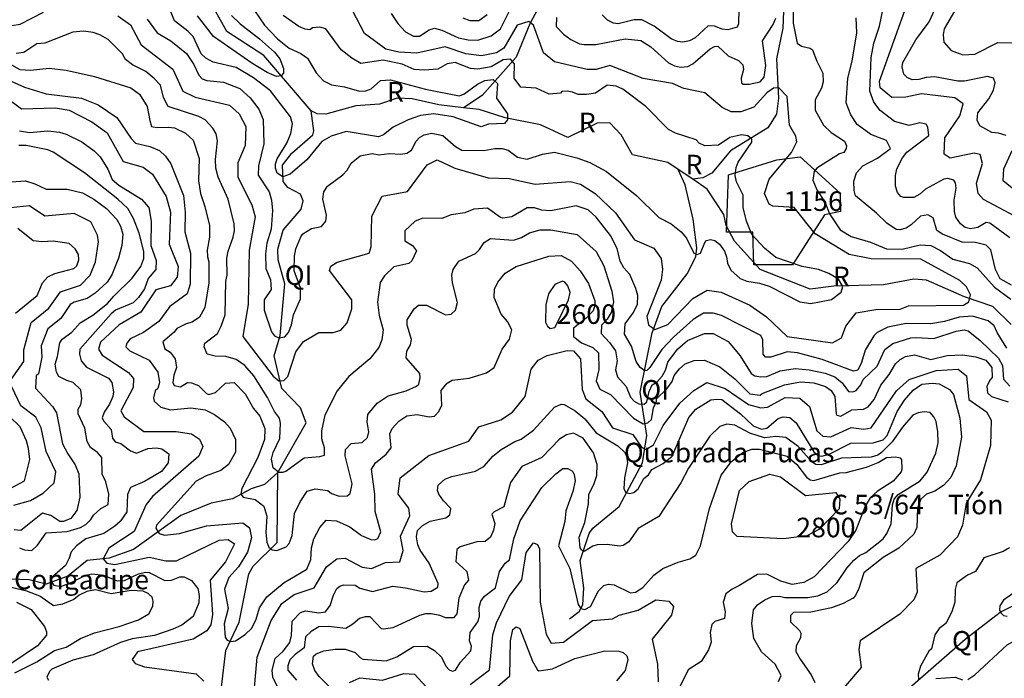
# Model space of a CAD drawing. Extents: x 720594 to 796911, y 9166855 to 18344045.
# Drawn here: x 735472 to 739747, y 9185624 to 9188486 of the extents above; entities that cross this region are included whole.
import ezdxf

# ---------------------------------------------------------------- set-up
doc = ezdxf.new("R2010")
doc.units = 0
doc.header["$MEASUREMENT"] = 0
for name, color, linetype in [('COTAS_SHP_TEXT', 7, 'CONTINUOUS'), ('CURVAS_SHP', 7, 'CONTINUOUS'), ('POLURB_SHP', 7, 'CONTINUOUS'), ('RIOS_SHP', 7, 'CONTINUOUS')]:
    doc.layers.add(name, color=color, linetype=linetype)
doc.styles.add('MONOTXT', font='MONOTXT', dxfattribs={"height": 0.2})

msp = doc.modelspace()

# ---------------------------------------------------------------- linework, layer by layer
at = {"layer": 'CURVAS_SHP', "color": 13, "linetype": 'Continuous'}
for points in [[(738831, 9188604), (738830, 9188471), (738847, 9188384), (738866, 9188370), (738904, 9188362), (738914, 9188355), (738932, 9188306), (738959, 9188253), (738960, 9188216), (738953, 9188188), (738926, 9188137), (738926, 9188092), (738962, 9188028), (738995, 9187996), (739053, 9187958), (739061, 9187938), (739060, 9187926), (739050, 9187909), (739031, 9187903), (738932, 9187841), (738921, 9187826), (738915, 9187789), (738932, 9187746), (738969, 9187691), (738988, 9187642), (739034, 9187573), (739082, 9187544), (739166, 9187519), (739235, 9187490), (739303, 9187489), (739381, 9187508), (739428, 9187504), (739469, 9187483), (739523, 9187445), (739596, 9187426), (739628, 9187408), (739704, 9187323), (739775, 9187271)], [(736470, 9188557), (736535, 9188462), (736591, 9188402), (736641, 9188362), (736692, 9188338), (736721, 9188318), (736759, 9188255), (736790, 9188220), (736826, 9188202), (736882, 9188194), (736947, 9188175), (736974, 9188176), (736998, 9188185), (737038, 9188222), (737081, 9188224), (737234, 9188184), (737380, 9188154), (737400, 9188162), (737459, 9188206), (737491, 9188222), (737527, 9188225), (737546, 9188209), (737541, 9188144), (737590, 9188076), (737589, 9188051), (737576, 9188034), (737507, 9188032), (737475, 9188020), (737354, 9188063), (737270, 9188076), (737212, 9188069), (737158, 9188051), (737093, 9188018), (737051, 9187986), (737029, 9187976), (736889, 9188000), (736824, 9187979), (736783, 9187956), (736718, 9187876), (736646, 9187814), (736614, 9187803), (736590, 9187819), (736582, 9187841), (736582, 9187860), (736589, 9187881), (736631, 9187949), (736649, 9187991), (736656, 9188033), (736647, 9188063), (736561, 9188176), (736487, 9188233), (736412, 9188278), (736311, 9188301), (736279, 9188318), (736260, 9188337), (736224, 9188413), (736202, 9188436), (736143, 9188481), (736120, 9188538)], [(737084, 9188512), (737113, 9188469), (737147, 9188432), (737181, 9188414), (737207, 9188414), (737249, 9188442), (737272, 9188448), (737304, 9188440), (737377, 9188407), (737419, 9188398), (737461, 9188397), (737518, 9188416), (737559, 9188446), (737602, 9188533)], [(738594, 9188532), (738592, 9188467), (738586, 9188453), (738546, 9188442), (738521, 9188445), (738488, 9188458), (738461, 9188459), (738404, 9188407), (738379, 9188394), (738351, 9188388), (738327, 9188391), (738300, 9188402), (738226, 9188458), (738172, 9188485), (738139, 9188485), (738070, 9188468), (738049, 9188470), (738024, 9188484), (738000, 9188507)], [(739771, 9187538), (739684, 9187602), (739668, 9187604), (739632, 9187583), (739600, 9187577), (739576, 9187583), (739557, 9187599), (739536, 9187627), (739530, 9187653), (739529, 9187701), (739538, 9187754), (739535, 9187777), (739527, 9187788), (739502, 9187795), (739484, 9187793), (739404, 9187749), (739380, 9187728), (739354, 9187713), (739310, 9187713), (739297, 9187717), (739283, 9187735), (739274, 9187763), (739274, 9187809), (739280, 9187837), (739305, 9187886), (739324, 9187910), (739419, 9187983), (739415, 9188018), (739407, 9188031), (739380, 9188038), (739334, 9188026), (739270, 9188043), (739208, 9188091), (739180, 9188127), (739162, 9188175), (739168, 9188321), (739180, 9188383), (739205, 9188458), (739224, 9188548)], [(739814, 9187620), (739656, 9187705), (739633, 9187730), (739626, 9187775), (739652, 9187861), (739642, 9187900), (739615, 9187906), (739512, 9187884), (739485, 9187901), (739489, 9187972), (739554, 9188068), (739568, 9188120), (739531, 9188146), (739387, 9188163), (739319, 9188149), (739258, 9188148), (739208, 9188189), (739205, 9188219), (739329, 9188566)], [(739755, 9187983), (739722, 9187993), (739693, 9187996), (739640, 9188024), (739629, 9188049), (739632, 9188081), (739679, 9188142), (739699, 9188180), (739707, 9188211), (739699, 9188231), (739673, 9188239), (739573, 9188218), (739544, 9188218), (739445, 9188237), (739407, 9188234), (739376, 9188225), (739346, 9188224), (739325, 9188234), (739310, 9188249), (739303, 9188281), (739306, 9188299), (739363, 9188398), (739420, 9188476), (739454, 9188548)], [(735438, 9188460), (735473, 9188466), (735575, 9188518)], [(735897, 9188502), (735952, 9188463), (735999, 9188376), (736136, 9188270), (736180, 9188175), (736234, 9188149), (736382, 9188114), (736424, 9188077), (736453, 9188021), (736450, 9187939), (736419, 9187864), (736418, 9187802), (736479, 9187681), (736494, 9187629), (736468, 9187484), (736463, 9187250), (736441, 9187109), (736572, 9186937), (736597, 9186916), (736619, 9186918), (736635, 9186936), (736671, 9187043), (736704, 9187087), (736770, 9187127), (736832, 9187126), (736866, 9187137), (736893, 9187169), (736913, 9187229), (736913, 9187269), (736817, 9187396), (736823, 9187415), (736850, 9187432), (736989, 9187472), (736998, 9187499), (737000, 9187632), (737045, 9187719), (737155, 9187739), (737241, 9187855), (737284, 9187877), (737361, 9187840), (737506, 9187798), (737596, 9187795), (737710, 9187771), (737862, 9187783), (737906, 9187771), (737970, 9187731), (738059, 9187646), (738141, 9187529), (738225, 9187493), (738257, 9187448), (738263, 9187400), (738256, 9187354), (738195, 9187196), (738201, 9187160), (738229, 9187140), (738285, 9187162), (738394, 9187274), (738456, 9187310), (738517, 9187302), (738641, 9187246), (738714, 9187195), (738804, 9187109), (739001, 9187082), (739040, 9187103), (739059, 9187154), (739103, 9187212), (739188, 9187226), (739294, 9187228), (739331, 9187243), (739569, 9187246), (739593, 9187260), (739600, 9187290), (739583, 9187325), (739554, 9187352), (739384, 9187445), (739169, 9187446), (739073, 9187465), (738926, 9187555), (738834, 9187669), (738741, 9187676), (738725, 9187684), (738706, 9187731), (738725, 9187793), (738823, 9187909), (738845, 9187955), (738842, 9187980), (738814, 9188028), (738803, 9188152), (738767, 9188189), (738745, 9188188), (738715, 9188168), (738659, 9188105), (738603, 9188085), (738560, 9188085), (738521, 9188104), (738446, 9188168), (738355, 9188186), (738306, 9188209), (738179, 9188230), (738034, 9188286), (737974, 9188269), (737936, 9188269), (737794, 9188303), (737746, 9188342), (737703, 9188461), (737682, 9188478), (737632, 9188461), (737573, 9188362), (737541, 9188342), (737477, 9188329), (737408, 9188337), (737319, 9188368), (737196, 9188340), (737117, 9188344), (737061, 9188358), (736969, 9188426), (736916, 9188525)], [(736025, 9188488), (736069, 9188429), (736128, 9188393), (736196, 9188339), (736228, 9188291), (736249, 9188244), (736264, 9188228), (736284, 9188221), (736356, 9188214), (736427, 9188187), (736472, 9188146), (736510, 9188097), (736529, 9188052), (736532, 9187946), (736508, 9187850), (736507, 9187810), (736555, 9187738), (736565, 9187702), (736569, 9187656), (736563, 9187575), (736545, 9187514), (736539, 9187468), (736540, 9187404), (736560, 9187355), (736563, 9187314), (736533, 9187269), (736533, 9187224), (736565, 9187130), (736578, 9187112), (736597, 9187103), (736622, 9187108), (736638, 9187127), (736652, 9187160), (736661, 9187204), (736691, 9187273), (736690, 9187321), (736663, 9187395), (736664, 9187458), (736671, 9187490), (736692, 9187542), (736701, 9187555), (736738, 9187578), (736782, 9187587), (736801, 9187610), (736803, 9187637), (736788, 9187706), (736792, 9187737), (736808, 9187763), (736874, 9187812), (736893, 9187832), (736911, 9187862), (736950, 9187894), (737002, 9187904), (737032, 9187898), (737075, 9187904), (737127, 9187902), (737152, 9187905), (737172, 9187919), (737193, 9187958), (737208, 9187974), (737227, 9187985), (737261, 9187993), (737308, 9187983), (737363, 9187934), (737391, 9187918), (737486, 9187917), (737535, 9187926), (737567, 9187926), (737592, 9187919), (737633, 9187889), (737675, 9187879), (737741, 9187901), (737794, 9187910), (737891, 9187886), (737947, 9187865), (738019, 9187826), (738151, 9187720), (738246, 9187626), (738300, 9187598), (738344, 9187564), (738366, 9187536), (738399, 9187472), (738413, 9187466), (738428, 9187472), (738446, 9187518), (738454, 9187527), (738471, 9187531), (738490, 9187526), (738510, 9187511), (738531, 9187480), (738540, 9187456), (738544, 9187428), (738559, 9187398), (738600, 9187361), (738628, 9187349), (738684, 9187341), (738726, 9187328), (738858, 9187260), (738907, 9187253), (738996, 9187270), (739038, 9187302), (739045, 9187326), (739027, 9187358), (738984, 9187383), (738940, 9187400), (738869, 9187413), (738755, 9187453), (738705, 9187493), (738650, 9187553), (738627, 9187611), (738612, 9187669), (738612, 9187723), (738584, 9187781), (738578, 9187808), (738582, 9187843), (738591, 9187866), (738650, 9187953), (738651, 9187966), (738633, 9187981), (738605, 9187985), (738555, 9187974), (738505, 9187940), (738446, 9187938), (738421, 9187949), (738408, 9187963), (738319, 9187993), (738288, 9188009), (738190, 9188109), (738090, 9188183), (738061, 9188197), (738022, 9188201), (737971, 9188167), (737933, 9188160), (737896, 9188161), (737872, 9188171), (737849, 9188175), (737826, 9188173), (737819, 9188167), (737770, 9188162), (737714, 9188188), (737647, 9188193), (737618, 9188232), (737620, 9188294), (737602, 9188314), (737570, 9188311), (737519, 9188280), (737461, 9188271), (737429, 9188274), (737362, 9188299), (737327, 9188293), (737287, 9188270), (737228, 9188266), (737184, 9188269), (737132, 9188292), (737050, 9188310), (736952, 9188295), (736913, 9188318), (736868, 9188355), (736800, 9188446), (736775, 9188453), (736743, 9188450), (736731, 9188442), (736711, 9188444), (736683, 9188456), (736615, 9188503)], [(736391, 9188503), (736429, 9188467), (736513, 9188403), (736578, 9188345), (736601, 9188316), (736617, 9188274), (736617, 9188253), (736607, 9188241), (736587, 9188238), (736546, 9188256), (736479, 9188296), (736313, 9188412), (736243, 9188502)], [(737501, 9188506), (737465, 9188481), (737428, 9188480), (737397, 9188492)], [(737802, 9188495), (737801, 9188456), (737833, 9188422), (737864, 9188399), (737902, 9188381), (737922, 9188377), (737973, 9188378), (738101, 9188403), (738168, 9188395), (738212, 9188367), (738289, 9188298), (738314, 9188285), (738341, 9188279), (738373, 9188282), (738394, 9188293), (738470, 9188359), (738488, 9188369), (738502, 9188370), (738547, 9188328), (738592, 9188308), (738611, 9188289), (738614, 9188269), (738604, 9188232), (738606, 9188211), (738612, 9188205), (738639, 9188205), (738687, 9188216), (738704, 9188236), (738711, 9188286), (738697, 9188393), (738743, 9188465), (738755, 9188492)], [(739778, 9187333), (739728, 9187360), (739708, 9187400), (739688, 9187486), (739668, 9187506), (739621, 9187517), (739564, 9187519), (739478, 9187554), (739453, 9187570), (739437, 9187625), (739415, 9187638), (739383, 9187632), (739342, 9187594), (739320, 9187580), (739293, 9187573), (739277, 9187574), (739236, 9187601), (739191, 9187645), (739101, 9187721), (739094, 9187744), (739093, 9187784), (739105, 9187820), (739132, 9187850), (739196, 9187884), (739253, 9187926), (739235, 9187960), (739167, 9187987), (739107, 9188030), (739080, 9188072), (739060, 9188125), (739067, 9188232), (739086, 9188305), (739106, 9188428), (739103, 9188493)], [(739530, 9188522), (739486, 9188446), (739481, 9188420), (739484, 9188388), (739516, 9188352), (739566, 9188333), (739619, 9188335), (739719, 9188387), (739839, 9188384)], [(739758, 9187059), (739716, 9187127), (739703, 9187156), (739676, 9187178), (739608, 9187197), (739550, 9187194), (739487, 9187175), (739427, 9187164), (739320, 9187166), (739241, 9187150), (739195, 9187127), (739180, 9187112), (739142, 9187050), (739127, 9186997), (739111, 9186963), (739092, 9186959), (738956, 9187009), (738849, 9187039), (738803, 9187042), (738733, 9187019), (738710, 9187019), (738699, 9187032), (738698, 9187095), (738689, 9187113), (738519, 9187201), (738482, 9187210), (738441, 9187210), (738396, 9187183), (738310, 9187107), (738259, 9187053), (738208, 9186974), (738194, 9186961), (738186, 9186960), (738165, 9186975), (738148, 9187000), (738128, 9187067), (738098, 9187119), (738101, 9187164), (738136, 9187213), (738154, 9187250), (738155, 9187287), (738147, 9187318), (738120, 9187379), (738095, 9187407), (738078, 9187436), (738065, 9187492), (738037, 9187548), (737974, 9187627), (737940, 9187659), (737887, 9187677), (737778, 9187655), (737739, 9187658), (737707, 9187668), (737675, 9187668), (737609, 9187629), (737569, 9187624), (737559, 9187626), (737502, 9187667), (737443, 9187662), (737404, 9187647), (737345, 9187638), (737304, 9187622), (737222, 9187623), (737189, 9187611), (737144, 9187568), (737144, 9187525), (737177, 9187504), (737194, 9187482), (737174, 9187438), (737161, 9187427), (737096, 9187412), (737055, 9187373), (737036, 9187344), (737025, 9187258), (737032, 9187200), (737050, 9187138), (737044, 9187095), (737031, 9187061), (736992, 9187013), (736901, 9186935), (736850, 9186874), (736796, 9186767), (736782, 9186700), (736782, 9186666), (736794, 9186627), (736793, 9186593), (736773, 9186586), (736706, 9186581), (736627, 9186523), (736612, 9186518), (736596, 9186519), (736572, 9186539), (736565, 9186576), (736572, 9186606), (736601, 9186666), (736604, 9186733), (736599, 9186754), (736578, 9186784), (736548, 9186844), (736488, 9186939), (736449, 9186983), (736411, 9187009), (736367, 9187022), (736320, 9187024), (736286, 9187033), (736272, 9187065), (736275, 9187080), (736330, 9187123), (736346, 9187154), (736363, 9187204), (736366, 9187350), (736372, 9187376), (736371, 9187449), (736376, 9187480), (736399, 9187541), (736404, 9187568), (736403, 9187599), (736376, 9187706), (736333, 9187802), (736323, 9187840), (736322, 9187878), (736330, 9187959), (736324, 9187989), (736310, 9188014), (736277, 9188051), (736250, 9188065), (736116, 9188109), (736096, 9188148), (736083, 9188201), (736056, 9188230), (736019, 9188260), (735962, 9188290), (735931, 9188313), (735918, 9188337), (735855, 9188399), (735820, 9188420), (735790, 9188430), (735748, 9188435), (735702, 9188431), (735580, 9188383), (735546, 9188380), (735490, 9188343), (735456, 9188339)], [(735423, 9188296), (735472, 9188269), (735518, 9188266), (735599, 9188275), (735674, 9188266), (735797, 9188239), (735954, 9188190), (735992, 9188162), (736025, 9188109), (736036, 9188048), (736044, 9188022), (736067, 9188017), (736117, 9188019), (736143, 9188016), (736191, 9187992), (736224, 9187962), (736251, 9187882), (736248, 9187785), (736256, 9187731), (736275, 9187674), (736296, 9187592), (736295, 9187541), (736286, 9187485), (736287, 9187455), (736293, 9187434), (736292, 9187342), (736275, 9187235), (736252, 9187193), (736220, 9187171), (736195, 9187165), (736154, 9187144), (736142, 9187128), (736093, 9187086), (736102, 9187056), (736125, 9187041), (736147, 9187012), (736152, 9186975), (736141, 9186942), (736136, 9186909), (736142, 9186896), (736169, 9186890), (736200, 9186909), (736218, 9186908), (736248, 9186896), (736282, 9186861), (736292, 9186858), (736321, 9186866), (736365, 9186906), (736403, 9186909), (736451, 9186860), (736487, 9186796), (736514, 9186763), (736536, 9186710), (736535, 9186662), (736505, 9186583), (736436, 9186449), (736431, 9186424), (736442, 9186412), (736494, 9186401), (736532, 9186372), (736544, 9186329), (736540, 9186258), (736545, 9186216), (736553, 9186194), (736568, 9186183), (736588, 9186180), (736628, 9186195), (736642, 9186210), (736655, 9186245), (736664, 9186340), (736689, 9186391), (736720, 9186437), (736754, 9186447), (736810, 9186441), (736825, 9186427), (736859, 9186416), (736894, 9186417), (736907, 9186428), (736915, 9186469), (736885, 9186591), (736886, 9186619), (736910, 9186645), (736958, 9186649), (736982, 9186670), (736988, 9186695), (736980, 9186738), (736983, 9186771), (737024, 9186820), (737071, 9186852), (737150, 9186873), (737195, 9186893), (737204, 9186902), (737211, 9186930), (737209, 9186948), (737150, 9187017), (737153, 9187046), (737169, 9187073), (737173, 9187096), (737154, 9187159), (737154, 9187182), (737184, 9187229), (737203, 9187245), (737238, 9187245), (737320, 9187203), (737345, 9187207), (737363, 9187223), (737372, 9187257), (737351, 9187343), (737348, 9187376), (737353, 9187400), (737378, 9187436), (737450, 9187470), (737468, 9187487), (737488, 9187518), (737515, 9187535), (737616, 9187528), (737650, 9187539), (737685, 9187560), (737732, 9187572), (737778, 9187572), (737892, 9187552), (737974, 9187479), (738008, 9187416), (738042, 9187306), (738049, 9187260), (738040, 9187213), (738022, 9187184), (737997, 9187158), (737996, 9187122), (738033, 9187083), (738058, 9187047), (738066, 9187003), (738058, 9186964), (738067, 9186934), (738104, 9186892), (738123, 9186846), (738139, 9186829), (738160, 9186817), (738183, 9186816), (738195, 9186826), (738205, 9186870), (738218, 9186900), (738239, 9186912), (738261, 9186937), (738275, 9186963), (738286, 9186998), (738328, 9187054), (738371, 9187092), (738445, 9187122), (738482, 9187123), (738547, 9187088), (738600, 9187026), (738648, 9186948), (738664, 9186938), (738690, 9186934), (738715, 9186936), (738774, 9186960), (738838, 9186971), (738899, 9186964), (738968, 9186950), (739010, 9186934), (739043, 9186908), (739070, 9186871), (739089, 9186869), (739103, 9186875), (739123, 9186899), (739134, 9186922), (739194, 9186980), (739228, 9187053), (739263, 9187079), (739340, 9187103), (739365, 9187105), (739440, 9187100), (739537, 9187133), (739572, 9187138), (739590, 9187134), (739642, 9187092), (739721, 9187015), (739739, 9186984), (739743, 9186924), (739770, 9186894)], [(735286, 9188241), (735479, 9188098), (735627, 9188102), (735686, 9188092), (735785, 9188042), (735852, 9187994), (735921, 9187870), (736007, 9187845), (736048, 9187815), (736108, 9187718), (736126, 9187650), (736120, 9187510), (736159, 9187413), (736155, 9187367), (736127, 9187330), (736062, 9187312), (735997, 9187215), (735903, 9187160), (735823, 9187084), (735814, 9187054), (735829, 9187028), (735944, 9186953), (735965, 9186927), (735964, 9186888), (735910, 9186787), (735925, 9186760), (736011, 9186696), (736151, 9186697), (736218, 9186686), (736252, 9186663), (736267, 9186631), (736250, 9186589), (736048, 9186415), (736021, 9186379), (735968, 9186262), (735858, 9186190), (735834, 9186143), (735850, 9186125), (735885, 9186119), (736034, 9186151), (736106, 9186135), (736153, 9186135), (736337, 9186224), (736377, 9186227), (736404, 9186209), (736365, 9186131), (736298, 9186051), (736308, 9185902), (736302, 9185857), (736284, 9185831), (736224, 9185794), (735983, 9185739), (735960, 9185706), (735973, 9185689), (736014, 9185675), (736238, 9185644), (736271, 9185612)], [(735405, 9188232), (735493, 9188192), (735587, 9188164), (735740, 9188144), (735812, 9188115), (735893, 9188061), (735955, 9187970), (735975, 9187949), (736036, 9187935), (736078, 9187917), (736105, 9187893), (736128, 9187859), (736182, 9187722), (736190, 9187650), (736189, 9187564), (736213, 9187471), (736211, 9187336), (736198, 9187294), (736124, 9187240), (736075, 9187174), (736009, 9187126), (735951, 9187099), (735936, 9187081), (735932, 9187065), (735949, 9187047), (736033, 9187006), (736072, 9186954), (736078, 9186909), (736071, 9186884), (736060, 9186873), (736053, 9186843), (736055, 9186828), (736085, 9186803), (736127, 9186791), (736215, 9186799), (736277, 9186791), (736317, 9186771), (736361, 9186739), (736385, 9186711), (736408, 9186662), (736408, 9186607), (736378, 9186554), (736345, 9186527), (736281, 9186504), (736237, 9186481), (736066, 9186290), (736063, 9186277), (736077, 9186253), (736100, 9186246), (736165, 9186253), (736283, 9186287), (736440, 9186300), (736469, 9186278), (736478, 9186235), (736461, 9186172), (736421, 9186109), (736380, 9186063), (736361, 9186012), (736376, 9185928), (736359, 9185861), (736363, 9185803), (736372, 9185790), (736388, 9185785), (736408, 9185787), (736451, 9185815), (736480, 9185842), (736498, 9185882), (736512, 9185931), (736544, 9185979), (736620, 9186040), (736718, 9186098), (736735, 9186140), (736738, 9186191), (736749, 9186230), (736774, 9186280), (736802, 9186311), (736847, 9186308), (736905, 9186283), (736956, 9186245), (736996, 9186227), (737014, 9186226), (737026, 9186232), (737039, 9186261), (737015, 9186349), (737014, 9186424), (736999, 9186533), (737017, 9186561), (737062, 9186598), (737084, 9186625), (737079, 9186687), (737088, 9186710), (737117, 9186741), (737152, 9186764), (737197, 9186770), (737250, 9186761), (737272, 9186763), (737291, 9186784), (737304, 9186811), (737301, 9186875), (737327, 9186906), (737349, 9186919), (737423, 9186928), (737499, 9186951), (737532, 9186975), (737566, 9187054), (737598, 9187098), (737609, 9187138), (737589, 9187175), (737562, 9187207), (737531, 9187279), (737533, 9187315), (737548, 9187345), (737580, 9187384), (737627, 9187413), (737769, 9187458), (737822, 9187461), (737868, 9187437), (737905, 9187394), (737941, 9187339), (737969, 9187264), (737969, 9187245), (737961, 9187221), (737931, 9187189), (737876, 9187145), (737876, 9187110), (737911, 9187082), (737960, 9187062), (737984, 9187038), (737986, 9186966), (737974, 9186916), (737990, 9186881), (738036, 9186858), (738136, 9186755), (738178, 9186730), (738199, 9186734), (738215, 9186749), (738223, 9186800), (738236, 9186828), (738236, 9186839), (738281, 9186882), (738305, 9186914), (738313, 9186940), (738336, 9186969), (738361, 9186991), (738400, 9187005), (738445, 9187006), (738511, 9186978), (738577, 9186926), (738642, 9186860), (738686, 9186854), (738695, 9186862), (738792, 9186900), (738862, 9186913), (738920, 9186908), (738970, 9186892), (738995, 9186875), (739011, 9186848), (739016, 9186773), (739020, 9186767), (739037, 9186763), (739084, 9186791), (739135, 9186794), (739156, 9186804), (739182, 9186835), (739210, 9186898), (739247, 9186944), (739274, 9186990), (739295, 9187010), (739318, 9187022), (739356, 9187029), (739427, 9187010), (739498, 9187027), (739565, 9187029), (739623, 9187021), (739666, 9187006), (739692, 9186974), (739694, 9186931), (739684, 9186920), (739671, 9186892), (739673, 9186864), (739691, 9186848), (739763, 9186826)], [(735470, 9188002), (735514, 9187995), (735593, 9188003), (735644, 9187997), (735674, 9187988), (735742, 9187955), (735795, 9187916), (735821, 9187890), (735854, 9187836), (735873, 9187791), (735902, 9187766), (736000, 9187706), (736032, 9187669), (736043, 9187611), (736041, 9187504), (736064, 9187440), (736062, 9187400), (736030, 9187361), (736013, 9187316), (735988, 9187278), (735964, 9187255), (735887, 9187223), (735869, 9187208), (735732, 9187055), (735731, 9187032), (735738, 9187003), (735761, 9186976), (735857, 9186929), (735871, 9186909), (735879, 9186869), (735876, 9186848), (735861, 9186815), (735838, 9186781), (735830, 9186756), (735835, 9186743), (735868, 9186705), (735875, 9186668), (735886, 9186652), (735911, 9186644), (735953, 9186613), (735979, 9186602), (736028, 9186623), (736066, 9186626), (736089, 9186622), (736119, 9186600), (736116, 9186561), (736087, 9186523), (736013, 9186479), (735952, 9186453), (735940, 9186423), (735937, 9186348), (735908, 9186306), (735884, 9186285), (735837, 9186254), (735759, 9186230), (735718, 9186200), (735695, 9186174), (735687, 9186147), (735670, 9186115), (735613, 9186064), (735607, 9186046), (735620, 9186029), (735650, 9186024), (735698, 9186042), (735758, 9186073), (735785, 9186079), (735836, 9186073), (735894, 9186048), (735927, 9186049), (735987, 9186079), (736018, 9186086), (736034, 9186084), (736101, 9186049), (736131, 9186051), (736167, 9186066), (736186, 9186065), (736217, 9186049), (736245, 9186014), (736251, 9185984), (736249, 9185952), (736224, 9185893), (736175, 9185856), (736136, 9185838), (736057, 9185811), (735960, 9185796), (735909, 9185780), (735790, 9185727), (735702, 9185703), (735611, 9185664), (735601, 9185654), (735589, 9185629), (735597, 9185617)], [(735471, 9186192), (735492, 9186183), (735524, 9186180), (735549, 9186203), (735587, 9186256), (735677, 9186262), (735736, 9186280), (735759, 9186292), (735781, 9186315), (735792, 9186333), (735824, 9186362), (735855, 9186380), (735859, 9186424), (735846, 9186478), (735830, 9186511), (735828, 9186583), (735809, 9186606), (735779, 9186627), (735765, 9186653), (735754, 9186711), (735726, 9186774), (735726, 9186793), (735737, 9186814), (735742, 9186839), (735737, 9186878), (735704, 9186909), (735676, 9186918), (735641, 9186936), (735632, 9186955), (735625, 9186989), (735636, 9187022), (735646, 9187082), (735656, 9187097), (735698, 9187128), (735734, 9187169), (735789, 9187202), (735853, 9187252), (735880, 9187284), (735960, 9187362), (735997, 9187413), (736010, 9187448), (736010, 9187478), (735990, 9187558), (735966, 9187622), (735941, 9187665), (735897, 9187706), (735753, 9187820), (735617, 9187910), (735593, 9187920), (735500, 9187939), (735468, 9187939)], [(739813, 9187727), (739741, 9187786), (739745, 9187837), (739780, 9187917)], [(735414, 9187779), (735496, 9187785), (735537, 9187773), (735586, 9187750), (735677, 9187750), (735744, 9187733), (735793, 9187706), (735848, 9187665), (735893, 9187618), (735909, 9187589), (735919, 9187554), (735915, 9187505), (735901, 9187449), (735871, 9187377), (735852, 9187346), (735799, 9187298), (735764, 9187275), (735708, 9187258), (735691, 9187248), (735650, 9187188), (735593, 9187142), (735565, 9187069), (735567, 9187020), (735553, 9186947), (735543, 9186938), (735540, 9186885), (735616, 9186804), (735631, 9186778), (735657, 9186643), (735680, 9186599), (735713, 9186552), (735728, 9186513), (735733, 9186411), (735719, 9186353), (735693, 9186318), (735662, 9186306), (735646, 9186305), (735606, 9186332), (735571, 9186342), (735477, 9186267), (735447, 9186269)], [(735434, 9186922), (735489, 9187001), (735489, 9187052), (735522, 9187170), (735598, 9187233), (735648, 9187303), (735736, 9187332), (735778, 9187376), (735800, 9187433), (735813, 9187520), (735809, 9187550), (735780, 9187607), (735708, 9187644), (735580, 9187632), (735514, 9187677), (735348, 9187660)], [(735453, 9187210), (735547, 9187287), (735570, 9187343), (735594, 9187369), (735624, 9187383), (735707, 9187404), (735720, 9187416), (735729, 9187443), (735727, 9187465), (735712, 9187490), (735687, 9187513), (735617, 9187524), (735568, 9187521), (735530, 9187525), (735463, 9187579)], [(737795, 9187335), (737767, 9187294), (737756, 9187247), (737754, 9187171), (737763, 9187154), (737774, 9187144), (737795, 9187149), (737806, 9187170), (737854, 9187269), (737861, 9187300), (737851, 9187330), (737838, 9187345), (737828, 9187349), (737795, 9187335)], [(736489, 9185567), (736502, 9185716), (736563, 9185876), (736609, 9185949), (736663, 9185988), (736750, 9186018), (736804, 9186109), (736849, 9186143), (736885, 9186146), (736959, 9186108), (736999, 9186101), (737060, 9186127), (737122, 9186130), (737137, 9186180), (737125, 9186242), (737165, 9186330), (737161, 9186363), (737115, 9186425), (737123, 9186496), (737248, 9186593), (737422, 9186654), (737465, 9186717), (737561, 9186748), (737611, 9186780), (737666, 9186849), (737692, 9186967), (737723, 9187007), (737761, 9187027), (737848, 9187048), (737876, 9187047), (737906, 9187013), (737914, 9186879), (737930, 9186838), (737999, 9186783), (738045, 9186712), (738134, 9186683), (738171, 9186628), (738190, 9186618), (738223, 9186638), (738266, 9186722), (738338, 9186820), (738399, 9186875), (738455, 9186909), (738534, 9186884), (738636, 9186814), (738689, 9186799), (738719, 9186802), (738795, 9186845), (738858, 9186841), (738901, 9186805), (738933, 9186700), (738958, 9186677), (738993, 9186673), (739081, 9186714), (739136, 9186707), (739169, 9186712), (739278, 9186874), (739334, 9186923), (739450, 9186961), (739546, 9186967), (739582, 9186938), (739593, 9186836), (739669, 9186782), (739689, 9186746), (739687, 9186636), (739643, 9186487), (739581, 9186385), (739565, 9186290), (739543, 9186239), (739467, 9186159), (739362, 9186101), (739368, 9185999), (739354, 9185966), (739293, 9185903), (739120, 9185788), (739115, 9185750), (739125, 9185672), (739048, 9185582)], [(736590, 9185590), (736571, 9185630), (736568, 9185660), (736580, 9185711), (736616, 9185743), (736645, 9185780), (736652, 9185811), (736655, 9185873), (736691, 9185910), (736713, 9185917), (736771, 9185909), (736799, 9185914), (736820, 9185941), (736834, 9185985), (736848, 9186014), (736861, 9186025), (736879, 9186031), (736928, 9186029), (736949, 9186016), (737003, 9186002), (737092, 9186025), (737147, 9186018), (737227, 9186000), (737258, 9186003), (737287, 9186020), (737288, 9186036), (737250, 9186124), (737211, 9186181), (737200, 9186204), (737195, 9186239), (737198, 9186267), (737220, 9186288), (737254, 9186307), (737321, 9186322), (737339, 9186334), (737343, 9186362), (737311, 9186395), (737291, 9186424), (737286, 9186440), (737288, 9186463), (737317, 9186490), (737348, 9186501), (737450, 9186524), (737488, 9186546), (737526, 9186590), (737562, 9186619), (737621, 9186653), (737649, 9186663), (737703, 9186703), (737793, 9186803), (737822, 9186815), (737836, 9186814), (737883, 9186787), (737925, 9186752), (737974, 9186691), (738069, 9186634), (738097, 9186607), (738106, 9186589), (738110, 9186561), (738098, 9186495), (738095, 9186448), (738103, 9186432), (738120, 9186428), (738138, 9186432), (738157, 9186448), (738182, 9186492), (738201, 9186508), (738216, 9186532), (738265, 9186558), (738304, 9186590), (738377, 9186757), (738407, 9186794), (738472, 9186834), (738499, 9186837), (738520, 9186835), (738601, 9186773), (738656, 9186721), (738692, 9186707), (738716, 9186711), (738765, 9186753), (738787, 9186761), (738815, 9186758), (738843, 9186734), (738919, 9186609), (738938, 9186593), (738954, 9186589), (738986, 9186598), (739080, 9186646), (739177, 9186647), (739221, 9186660), (739238, 9186679), (739281, 9186783), (739313, 9186833), (739351, 9186876), (739388, 9186902), (739435, 9186906), (739464, 9186903), (739509, 9186879), (739526, 9186858), (739554, 9186754), (739560, 9186672), (739537, 9186548), (739514, 9186497), (739483, 9186462), (739445, 9186438), (739409, 9186425), (739384, 9186402), (739370, 9186365), (739366, 9186279), (739353, 9186250), (739288, 9186190), (739220, 9186149), (739137, 9186082), (739115, 9186014), (739100, 9185984), (739090, 9185973), (739047, 9185950), (738996, 9185930), (738906, 9185912), (738831, 9185910), (738818, 9185898), (738818, 9185870), (738857, 9185832), (738863, 9185820), (738861, 9185800), (738843, 9185766), (738842, 9185741), (738860, 9185707), (738908, 9185639), (738924, 9185606)], [(735446, 9186377), (735519, 9186397), (735573, 9186429), (735621, 9186473), (735629, 9186521), (735586, 9186610), (735565, 9186712), (735542, 9186759), (735477, 9186808), (735438, 9186890)], [(738766, 9185611), (738777, 9185637), (738752, 9185686), (738693, 9185740), (738659, 9185797), (738651, 9185862), (738657, 9185922), (738675, 9185944), (738707, 9185966), (738738, 9185980), (738771, 9185981), (738793, 9185975), (738894, 9185975), (738937, 9185983), (738978, 9186000), (739021, 9186040), (739063, 9186103), (739093, 9186138), (739118, 9186158), (739146, 9186171), (739220, 9186231), (739236, 9186254), (739255, 9186296), (739261, 9186378), (739268, 9186402), (739286, 9186423), (739381, 9186482), (739412, 9186520), (739449, 9186602), (739459, 9186648), (739458, 9186695), (739450, 9186740), (739441, 9186761), (739425, 9186779), (739399, 9186782), (739372, 9186778), (739350, 9186768), (739304, 9186716), (739260, 9186652), (739214, 9186606), (739197, 9186594), (739168, 9186585), (739040, 9186581), (738951, 9186552), (738928, 9186554), (738912, 9186563), (738851, 9186631), (738798, 9186670), (738755, 9186675), (738705, 9186669), (738641, 9186689), (738576, 9186724), (738542, 9186728), (738512, 9186718), (738468, 9186677), (738375, 9186537), (738342, 9186473), (738247, 9186327), (738157, 9186276), (738116, 9186218), (738092, 9186201), (738076, 9186199), (738022, 9186206), (737979, 9186205), (737960, 9186199), (737923, 9186175), (737912, 9186181), (737905, 9186192), (737901, 9186238), (737925, 9186302), (737941, 9186383), (737942, 9186424), (737965, 9186466), (737978, 9186505), (737979, 9186554), (737963, 9186604), (737918, 9186667), (737876, 9186690), (737846, 9186682), (737815, 9186663), (737738, 9186583), (737651, 9186545), (737602, 9186475), (737573, 9186370), (737531, 9186348), (737521, 9186338), (737534, 9186297), (737528, 9186268), (737515, 9186237), (737492, 9186219), (737456, 9186217), (737384, 9186196), (737370, 9186184), (737365, 9186132), (737413, 9186088), (737420, 9186051), (737403, 9186031), (737378, 9185973), (737369, 9185905), (737355, 9185887), (737321, 9185887), (737296, 9185898), (737258, 9185904), (737233, 9185904), (737207, 9185897), (737091, 9185844), (737051, 9185838), (737042, 9185840), (736993, 9185891), (736972, 9185892), (736947, 9185884), (736918, 9185859), (736888, 9185841), (736813, 9185850), (736770, 9185848), (736737, 9185828), (736713, 9185804), (736707, 9185757), (736667, 9185728), (736644, 9185705), (736635, 9185679), (736636, 9185660), (736674, 9185616)], [(735433, 9186451), (735493, 9186483), (735515, 9186575), (735510, 9186623), (735501, 9186656), (735474, 9186717), (735426, 9186763)], [(736859, 9185544), (736772, 9185633), (736753, 9185659), (736743, 9185687), (736747, 9185721), (736759, 9185731), (736792, 9185744), (736841, 9185751), (736885, 9185751), (736928, 9185736), (736951, 9185713), (736962, 9185708), (737062, 9185700), (737109, 9185718), (737182, 9185762), (737241, 9185764), (737272, 9185746), (737303, 9185717), (737322, 9185678), (737336, 9185661), (737350, 9185656), (737363, 9185660), (737386, 9185694), (737430, 9185744), (737433, 9185764), (737424, 9185788), (737427, 9185824), (737461, 9185870), (737468, 9185893), (737467, 9185932), (737474, 9185960), (737490, 9185981), (737537, 9186017), (737555, 9186088), (737580, 9186124), (737598, 9186139), (737617, 9186231), (737644, 9186308), (737738, 9186453), (737799, 9186513), (737830, 9186536), (737852, 9186536), (737871, 9186524), (737879, 9186510), (737883, 9186483), (737873, 9186436), (737843, 9186352), (737838, 9186305), (737811, 9186200), (737860, 9186102), (737897, 9185945), (737908, 9185928), (737925, 9185924), (737950, 9185936), (737985, 9186005), (738008, 9186027), (738028, 9186033), (738052, 9186031), (738123, 9185996), (738145, 9185999), (738177, 9186019), (738225, 9186073), (738264, 9186102), (738330, 9186129), (738381, 9186143), (738407, 9186159), (738427, 9186200), (738466, 9186362), (738517, 9186507), (738562, 9186566), (738611, 9186606), (738650, 9186620), (738683, 9186620), (738804, 9186589), (738845, 9186554), (738888, 9186498), (738904, 9186487), (738920, 9186484), (739033, 9186517), (739060, 9186518), (739148, 9186542), (739199, 9186562), (739235, 9186584), (739276, 9186587), (739294, 9186582), (739300, 9186574), (739302, 9186534), (739298, 9186521), (739264, 9186481), (739195, 9186436), (739164, 9186409), (739142, 9186372), (739102, 9186268), (739069, 9186219), (738921, 9186066), (738876, 9186041), (738825, 9186032), (738776, 9186046), (738715, 9186077), (738675, 9186076), (738594, 9186026), (738565, 9186012), (738538, 9185991), (738526, 9185956), (738535, 9185913), (738532, 9185885), (738489, 9185871), (738477, 9185858), (738469, 9185824), (738474, 9185782), (738462, 9185748), (738430, 9185698), (738374, 9185661), (738328, 9185567)], [(738728, 9186511), (738775, 9186499), (738884, 9186419), (739015, 9186431), (739032, 9186402), (739030, 9186361), (738944, 9186273), (738889, 9186243), (738788, 9186230), (738586, 9186240), (738567, 9186261), (738562, 9186295), (738597, 9186441), (738639, 9186479), (738728, 9186511)], [(737427, 9185597), (737512, 9185661), (737526, 9185814), (737541, 9185865), (737596, 9185980), (737651, 9186053), (737670, 9186171), (737703, 9186213), (737720, 9186206), (737728, 9186187), (737731, 9185955), (737758, 9185816), (737779, 9185777), (737832, 9185781), (737959, 9185876), (738046, 9185883), (738074, 9185899), (738157, 9185921), (738233, 9185965), (738290, 9185960), (738310, 9185936), (738301, 9185899), (738217, 9185795), (738241, 9185686), (738244, 9185609)], [(739769, 9186191), (739742, 9186175), (739658, 9186148), (739621, 9186088), (739586, 9186073), (739540, 9186039), (739533, 9186010), (739531, 9185956), (739518, 9185913), (739492, 9185863), (739463, 9185841), (739445, 9185814), (739430, 9185752), (739419, 9185743), (739383, 9185678), (739372, 9185643), (739374, 9185621)], [(735451, 9185648), (735546, 9185696), (735623, 9185746), (735674, 9185760), (735736, 9185797), (735797, 9185822), (735904, 9185850), (735987, 9185878), (736032, 9185904), (736050, 9185938), (736051, 9185960), (736046, 9185977), (736029, 9185993), (736007, 9186003), (735955, 9186006), (735868, 9185991), (735801, 9186009), (735763, 9186002), (735730, 9185985), (735706, 9185967), (735657, 9185947), (735619, 9185940), (735559, 9185981), (735503, 9186003), (735434, 9186019)], [(739827, 9186024), (739743, 9185964), (739727, 9185940), (739726, 9185922), (739731, 9185909), (739743, 9185898), (739759, 9185894)], [(735457, 9185956), (735521, 9185923), (735579, 9185850), (735588, 9185827), (735588, 9185812), (735549, 9185765), (735437, 9185690)], [(737536, 9185580), (737600, 9185635), (737603, 9185788), (737613, 9185837), (737627, 9185848), (737643, 9185841), (737698, 9185699), (737719, 9185662), (737726, 9185657), (737785, 9185665), (737882, 9185711), (738012, 9185744), (738073, 9185743), (738092, 9185737), (738107, 9185722), (738112, 9185706), (738100, 9185659), (738062, 9185614)], [(739588, 9185620), (739618, 9185639), (739759, 9185770), (739785, 9185785), (739805, 9185791), (739843, 9185784), (739869, 9185752), (739878, 9185721), (739866, 9185639), (739868, 9185613)], [(736904, 9185606), (736948, 9185626), (737047, 9185617), (737140, 9185645), (737185, 9185643), (737237, 9185587)], [(739449, 9185623), (739533, 9185630), (739565, 9185618)]]:
    msp.add_lwpolyline(points, dxfattribs=at)
at = {"layer": 'POLURB_SHP', "color": 1, "linetype": 'Continuous'}
msp.add_lwpolyline([(738540.8, 9187562.8), (738549.5, 9187812.1), (738758.5, 9187876.3), (738860.8, 9187889.4), (739033.9, 9187731.5), (739035, 9187652.1), (738966.4, 9187637.9), (738827.1, 9187420.2), (738659.5, 9187420.2), (738655.1, 9187562.8), (738540.8, 9187562.8)], close=True, dxfattribs=at)
at = {"layer": 'RIOS_SHP', "color": 152, "linetype": 'Continuous'}
msp.add_line((738394.5, 9187792.1), (738330.5, 9187835.1), dxfattribs=at)
for points in [[(738673, 9190138), (738784, 9189829), (738839, 9189764), (738953, 9189659), (738970, 9189624), (738975, 9189579), (738949, 9189502), (738918, 9189347), (738910, 9189229), (738871, 9189076), (738863, 9188910), (738819, 9188780), (738792, 9188637), (738785, 9188448), (738758, 9188316), (738766, 9188144), (738757, 9188075), (738720, 9188015), (738557, 9187916), (738476, 9187819), (738438, 9187798), (738394.5, 9187792.1)], [(738185, 9189351), (738087, 9189188), (738013, 9189113), (737932, 9189007), (737876, 9188873), (737796, 9188753), (737772, 9188679), (737763, 9188612), (737687, 9188468), (737627, 9188323), (737480, 9188156), (737399, 9188103.3)], [(736737, 9188089), (736531, 9188330), (736371, 9188434), (736321, 9188523), (736194, 9188661), (736123, 9188759), (736061, 9188806), (736015, 9188819), (735905, 9188877), (735829, 9188931), (735775, 9189026), (735772.9, 9189031.5)], [(737399, 9188103.3), (737291, 9188115), (737175, 9188142), (737111, 9188144), (737034, 9188119), (736931, 9188111), (736801, 9188075), (736763, 9188076), (736737, 9188089)], [(738330.5, 9187835.1), (738286, 9187865), (738132, 9187899), (738083, 9187985), (738034, 9188038), (737979, 9188036), (737851, 9187973), (737733, 9188029), (737580, 9188059), (737467, 9188096), (737399, 9188103.3)], [(736593, 9186518), (736715, 9186734), (736691, 9186800), (736610, 9186884), (736577, 9187026), (736602, 9187114), (736623, 9187338), (736594, 9187442), (736592, 9187488), (736616, 9187571), (736694, 9187663), (736703, 9187698), (736691, 9187728), (736635, 9187757), (736615, 9187783), (736613, 9187854), (736653, 9187905), (736744, 9187986), (736749, 9188002), (736737, 9188089)], [(737859, 9185883), (737901, 9185915), (737916, 9185944), (737921, 9186017), (737905, 9186136), (737944, 9186254), (737960, 9186277), (738074, 9186371), (738175, 9186561), (738194, 9186679), (738166, 9186868), (738218, 9187125), (738260, 9187239), (738370, 9187381), (738407, 9187455), (738411, 9187495), (738396, 9187619), (738361, 9187768), (738330.5, 9187835.1)], [(739776.5, 9187161), (739696, 9187240), (739573, 9187282), (739409, 9187354), (739353, 9187359), (739222, 9187334), (739006, 9187328), (738904, 9187315), (738687, 9187401), (738575, 9187523), (738539, 9187591), (738529, 9187639), (738457, 9187750), (738394.5, 9187792.1)], [(736593, 9186518), (736534, 9186466), (736476, 9186447), (736396, 9186404), (736303, 9186385), (736171, 9186332), (735965, 9186184), (735860, 9186146), (735765, 9186137), (735681, 9186068), (735587, 9186033), (735513, 9186052), (735432, 9186055), (735275, 9186028), (735173, 9186022), (735103, 9186001), (734949, 9185885), (734703, 9185756), (734493, 9185666), (734332, 9185545), (733973, 9185460), (733707, 9185320), (733647, 9185258)], [(735482, 9184473), (735588, 9184504), (735670, 9184543), (735733, 9184558), (735806, 9184612), (735845, 9184674), (735870, 9184740), (735876, 9184844), (735921, 9184923), (736038, 9184967), (736075, 9184994), (736135, 9185079), (736198, 9185132), (736243, 9185187), (736293, 9185319), (736338, 9185500), (736367, 9185745), (736425, 9185869), (736467, 9186079), (736485, 9186112), (736589, 9186214), (736593, 9186518)], [(738740, 9185070), (738768, 9185147), (738879, 9185315), (739002, 9185412), (739066, 9185479), (739128, 9185517), (739336, 9185585), (739577, 9185795), (739729, 9185912), (740008, 9186051), (740092, 9186138), (740301, 9186304), (740356, 9186387.1)]]:
    msp.add_lwpolyline(points, dxfattribs=at)

# ---------------------------------------------------------------- texts
at = {"layer": 'COTAS_SHP_TEXT', "color": 1, "linetype": 'Continuous', "style": 'MONOTXT'}
for s, p in [('R', (737066.1, 9188129.4)), ('R', (737898.7, 9187996.5)), ('R', (738362.5, 9187813.6)), ('1156', (738787.9, 9187654.8)), ('QI', (736622.5, 9187333.2)), ('R', (739002, 9187327.5)), ('2600', (737802.9, 9187164)), ('QI', (738170.9, 9186835.1)), ('Quebrada  Pucas', (738094.8, 9186562.8)), ('C 53/64    Tión', (738994.2, 9186336.8)), ('2800', (738843.1, 9186237.1)), ('Quebrada  Congadipe', (734855.5, 9186011)), ('QI', (739519.4, 9185744.8))]:
    msp.add_text(s, height=85, dxfattribs=at).set_placement(p)

doc.saveas('drawing.dxf')
